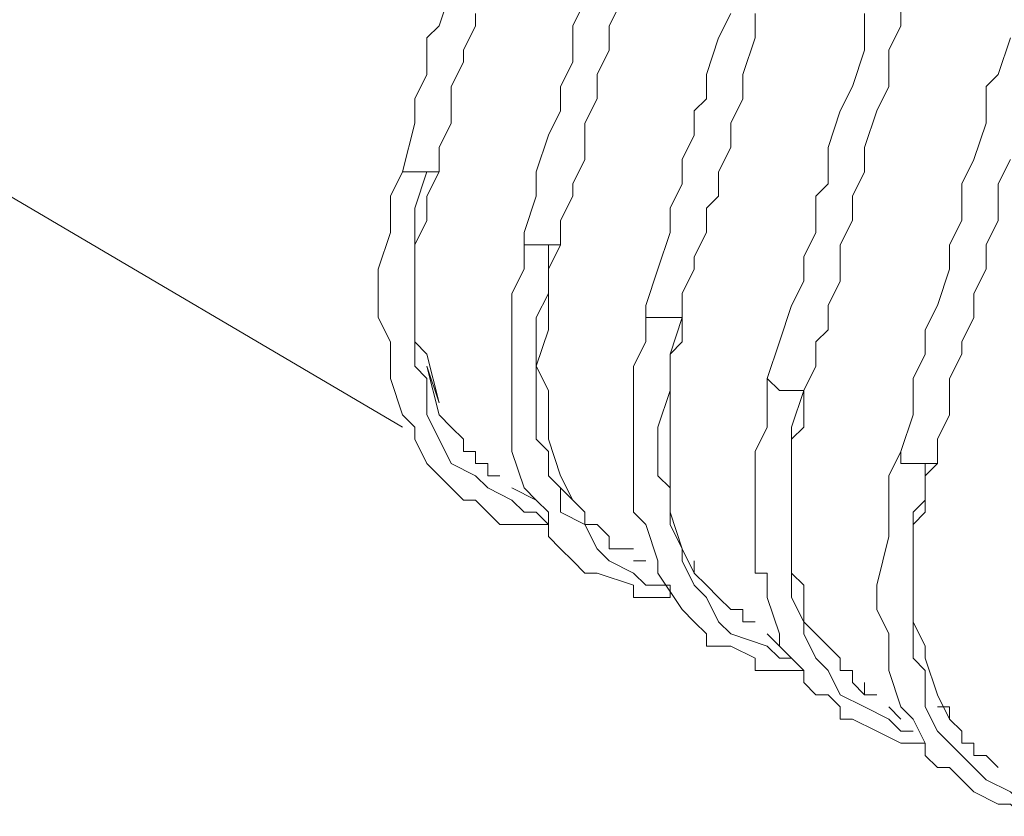
# Model space of a CAD drawing. Units: inches. Extents: x 178.4 to 201.8, y -0.8 to 17.
# Drawn here: x 192.1 to 192.1, y 13.5 to 13.5 of the extents above; entities that cross this region are included whole.
import ezdxf

# ---------------------------------------------------------------- set-up
doc = ezdxf.new("R2010")
doc.units = ezdxf.units.IN
doc.header["$MEASUREMENT"] = 0
doc.layers.get('0').update_dxf_attribs({"lineweight": 0})

msp = doc.modelspace()

# ---------------------------------------------------------------- linework, layer by layer
at = {"color": 7, "linetype": 'Continuous', "lineweight": 0}
for p, q in [((192.049314, 13.50762), (192.063568, 13.499236)), ((192.066083, 13.497838), (192.066642, 13.497559)), ((192.068878, 13.496161), (192.069158, 13.496161)), ((192.071952, 13.494484), (192.072232, 13.494205)), ((192.074747, 13.492808), (192.075027, 13.492528))]:
    msp.add_line(p, q, dxfattribs=at)
at = {"color": 7, "linetype": 'Continuous', "lineweight": 0, "flags": 128}
for points in [[(192.064686, 13.509297), (192.064406, 13.508459), (192.064127, 13.508179), (192.064127, 13.507341), (192.063847, 13.506782), (192.063847, 13.506223), (192.063568, 13.505105), (192.063847, 13.505105), (192.064127, 13.505105), (192.064406, 13.505105), (192.064406, 13.505664), (192.064686, 13.506223), (192.064686, 13.506502), (192.064686, 13.507061), (192.064965, 13.50762), (192.064965, 13.5079), (192.065245, 13.508459), (192.065245, 13.508738)], [(192.06776, 13.509018), (192.067481, 13.508459), (192.067481, 13.508179), (192.067481, 13.50762), (192.067201, 13.507061), (192.067201, 13.506502), (192.066922, 13.505943), (192.066642, 13.505105), (192.066642, 13.504546), (192.066363, 13.503707), (192.066363, 13.503428), (192.066642, 13.503428), (192.066922, 13.503428), (192.067201, 13.503428), (192.067201, 13.503987), (192.067481, 13.504546), (192.067481, 13.504825), (192.06776, 13.505384), (192.06776, 13.505943), (192.06776, 13.506223), (192.06804, 13.506782), (192.06804, 13.507341), (192.068319, 13.5079), (192.068319, 13.508459), (192.068599, 13.509018)], [(192.075027, 13.509018), (192.075027, 13.508459), (192.074747, 13.5079), (192.074747, 13.507061), (192.074468, 13.506502), (192.074188, 13.505664), (192.074188, 13.505105), (192.073909, 13.504546), (192.073909, 13.503987), (192.073629, 13.503428), (192.073629, 13.502869), (192.073629, 13.502589), (192.07335, 13.50203), (192.07335, 13.501471), (192.07307, 13.501192), (192.07307, 13.500633), (192.072791, 13.500074), (192.072511, 13.500074), (192.072232, 13.500074), (192.071952, 13.500354), (192.072232, 13.501192), (192.072511, 13.50203), (192.072791, 13.502589), (192.072791, 13.503148), (192.07307, 13.503707), (192.07307, 13.504546), (192.07335, 13.504825), (192.07335, 13.505105), (192.07335, 13.505664), (192.073629, 13.506502), (192.073909, 13.507061), (192.074188, 13.5079), (192.074188, 13.508738)], [(192.071114, 13.508738), (192.070834, 13.508179), (192.070555, 13.507341), (192.070555, 13.506782), (192.070275, 13.506502), (192.070275, 13.505943), (192.069996, 13.505384), (192.069996, 13.504825), (192.069717, 13.504266), (192.069717, 13.503707), (192.069437, 13.502869), (192.069158, 13.50203), (192.069158, 13.501751), (192.069437, 13.501751), (192.069717, 13.501751), (192.069996, 13.501751), (192.069996, 13.50231), (192.070275, 13.502869), (192.070275, 13.503148), (192.070555, 13.503707), (192.070555, 13.504266), (192.070834, 13.504546), (192.070834, 13.505105), (192.071114, 13.505664), (192.071114, 13.506223), (192.071393, 13.506782), (192.071393, 13.507341), (192.071673, 13.508179), (192.071673, 13.508738)], [(192.077542, 13.508179), (192.077263, 13.507341), (192.076983, 13.507061), (192.076983, 13.506223), (192.076704, 13.505384), (192.076424, 13.504825), (192.076424, 13.503987), (192.076145, 13.503428), (192.076145, 13.503148), (192.076145, 13.502869), (192.075865, 13.50203), (192.075586, 13.501471), (192.075586, 13.500913), (192.075306, 13.500354), (192.075306, 13.499515), (192.075027, 13.498677), (192.075027, 13.498397), (192.075306, 13.498397), (192.075586, 13.498397), (192.075865, 13.498397), (192.075865, 13.498956), (192.076145, 13.499515), (192.076145, 13.499795), (192.076145, 13.500354), (192.076424, 13.500913), (192.076424, 13.501192), (192.076704, 13.501751), (192.076704, 13.50231), (192.076983, 13.502869), (192.076983, 13.503428), (192.077263, 13.503987), (192.077263, 13.504825), (192.077542, 13.505384)], [(192.064127, 13.505105), (192.063847, 13.504266), (192.063847, 13.503428), (192.063847, 13.502589), (192.063847, 13.50203), (192.063847, 13.501471), (192.063847, 13.500913), (192.063847, 13.500633), (192.064127, 13.500354), (192.064127, 13.499795), (192.064127, 13.499515), (192.064406, 13.498956), (192.064686, 13.498397), (192.065245, 13.498118), (192.065524, 13.497838), (192.066083, 13.497559), (192.066363, 13.497279), (192.066642, 13.497279), (192.066922, 13.497), (192.066363, 13.497), (192.066083, 13.497), (192.065804, 13.497), (192.065245, 13.497559), (192.064965, 13.497559), (192.064686, 13.497838), (192.064406, 13.498118), (192.064127, 13.498397), (192.063847, 13.498956), (192.063847, 13.499236), (192.063568, 13.499515), (192.063288, 13.500354), (192.063288, 13.500633), (192.063288, 13.501192), (192.063009, 13.501751), (192.063009, 13.50203), (192.063009, 13.502869), (192.063288, 13.503707), (192.063288, 13.503987), (192.063288, 13.504546), (192.063568, 13.505105)], [(192.064965, 13.498956), (192.064686, 13.499236), (192.064406, 13.499515), (192.064127, 13.500633), (192.064406, 13.499795), (192.064127, 13.500913), (192.063847, 13.501192), (192.063847, 13.501751), (192.063847, 13.50203), (192.063847, 13.503148), (192.063847, 13.503428), (192.064127, 13.503987), (192.064127, 13.504266), (192.064127, 13.504546), (192.064406, 13.505105)], [(192.066922, 13.503428), (192.066922, 13.502589), (192.066922, 13.50231), (192.066642, 13.501751), (192.066642, 13.500913), (192.066642, 13.500354), (192.066642, 13.499795), (192.066642, 13.499515), (192.066642, 13.498956), (192.066922, 13.498677), (192.066922, 13.498118), (192.067201, 13.497838), (192.067201, 13.497279), (192.06776, 13.497), (192.06804, 13.496441), (192.068319, 13.496161), (192.068878, 13.495882), (192.069158, 13.495602), (192.069717, 13.495602), (192.069717, 13.495323), (192.069158, 13.495323), (192.068878, 13.495323), (192.068878, 13.495602), (192.06804, 13.495882), (192.06776, 13.495882), (192.067481, 13.496161), (192.067201, 13.496441), (192.066922, 13.49672), (192.066922, 13.497279), (192.066642, 13.497559), (192.066363, 13.497838), (192.066083, 13.498677), (192.066083, 13.498956), (192.066083, 13.499515), (192.066083, 13.500074), (192.066083, 13.500354), (192.066083, 13.501192), (192.066083, 13.50203), (192.066083, 13.50231), (192.066363, 13.502869), (192.066363, 13.503707)], [(192.067481, 13.497559), (192.067201, 13.498118), (192.066922, 13.498956), (192.066922, 13.499236), (192.066922, 13.499515), (192.066922, 13.500074), (192.066642, 13.500633), (192.066922, 13.501471), (192.066922, 13.50203), (192.066922, 13.50231), (192.066922, 13.502589), (192.066922, 13.502869), (192.067201, 13.503428)], [(192.069158, 13.50203), (192.069158, 13.501192), (192.068878, 13.500633), (192.068878, 13.500354), (192.068878, 13.499515), (192.068878, 13.498956), (192.068878, 13.498677), (192.068878, 13.498397), (192.068878, 13.497838), (192.068878, 13.497559), (192.068878, 13.497279), (192.069158, 13.497), (192.069437, 13.496161), (192.069437, 13.495882), (192.069996, 13.495043), (192.070275, 13.494764), (192.070555, 13.494484), (192.070555, 13.494205), (192.070834, 13.494205), (192.071114, 13.494205), (192.071673, 13.493925), (192.071673, 13.493646), (192.071952, 13.493646), (192.072791, 13.493646)], [(192.069717, 13.500913), (192.069996, 13.501192), (192.069996, 13.501751), (192.069717, 13.500913), (192.069717, 13.500633), (192.069717, 13.500074), (192.069437, 13.499236), (192.069437, 13.498677), (192.069437, 13.498118), (192.069717, 13.497838), (192.069717, 13.497279), (192.069717, 13.497), (192.069996, 13.496441), (192.069996, 13.496161), (192.070275, 13.495602), (192.070555, 13.495323), (192.070834, 13.494764), (192.071114, 13.494484), (192.071952, 13.494205), (192.072232, 13.493925), (192.072511, 13.493925)], [(192.070275, 13.495882), (192.069996, 13.496441), (192.069717, 13.497279), (192.069717, 13.497559), (192.069717, 13.498118), (192.069717, 13.498397), (192.069717, 13.498956), (192.069717, 13.499795), (192.069717, 13.500354), (192.069717, 13.500633)], [(192.071952, 13.500354), (192.071952, 13.499795), (192.071952, 13.499236), (192.071673, 13.498677), (192.071673, 13.497838), (192.071673, 13.497279), (192.071673, 13.49672), (192.071673, 13.496161), (192.071673, 13.495882), (192.071952, 13.495882), (192.071952, 13.495323), (192.072232, 13.494484), (192.072232, 13.494205), (192.072791, 13.493646), (192.072791, 13.493367), (192.07307, 13.493087), (192.07335, 13.493087), (192.073629, 13.492808), (192.073629, 13.492528), (192.073909, 13.492528), (192.074468, 13.492249), (192.075027, 13.491969), (192.075586, 13.491969)], [(192.07335, 13.494205), (192.072791, 13.494764), (192.072791, 13.495602), (192.072511, 13.495882), (192.072511, 13.496441), (192.072511, 13.49672), (192.072511, 13.497279), (192.072511, 13.498118), (192.072511, 13.498677), (192.072511, 13.498956), (192.072791, 13.499236), (192.072791, 13.499795), (192.072791, 13.500074), (192.072511, 13.499236), (192.072511, 13.498956), (192.072511, 13.498397), (192.072511, 13.497559), (192.072511, 13.497), (192.072511, 13.49672), (192.072511, 13.496161), (192.072511, 13.495602), (192.072511, 13.495323), (192.072791, 13.494764), (192.072791, 13.494484), (192.07307, 13.493925), (192.07335, 13.493646), (192.073629, 13.493087), (192.074188, 13.492808), (192.074747, 13.492528), (192.075027, 13.492249), (192.075306, 13.492249)], [(192.065804, 13.498118), (192.065524, 13.498118), (192.065524, 13.498397), (192.065245, 13.498397), (192.065245, 13.498677), (192.064965, 13.498677), (192.064965, 13.498956), (192.064686, 13.499236), (192.064406, 13.499515)], [(192.075027, 13.498677), (192.074747, 13.498118), (192.074747, 13.497559), (192.074747, 13.497), (192.074747, 13.49672), (192.074468, 13.495602), (192.074468, 13.495043), (192.074747, 13.494484), (192.074747, 13.494205), (192.074747, 13.493646), (192.075027, 13.492808), (192.075306, 13.492528), (192.075586, 13.491969), (192.075586, 13.49169), (192.075865, 13.49141), (192.076145, 13.49141), (192.076424, 13.491131), (192.076704, 13.490851), (192.077263, 13.490572), (192.077542, 13.490572), (192.077822, 13.490292), (192.07838, 13.490292)], [(192.075586, 13.498397), (192.075586, 13.497559), (192.075306, 13.497279), (192.075306, 13.49672), (192.075306, 13.495882), (192.075306, 13.495323), (192.075306, 13.495043), (192.075306, 13.494484), (192.075306, 13.493925), (192.075586, 13.493646), (192.075586, 13.493087), (192.075586, 13.492808), (192.075865, 13.492249), (192.076145, 13.491969), (192.076704, 13.49141), (192.076983, 13.491131), (192.077542, 13.490851), (192.077822, 13.490572), (192.078101, 13.490572)], [(192.076145, 13.492528), (192.075865, 13.493087), (192.075586, 13.493925), (192.075586, 13.494205), (192.075306, 13.494764), (192.075306, 13.495043), (192.075306, 13.495602), (192.075306, 13.496441), (192.075306, 13.497), (192.075586, 13.497279), (192.075586, 13.497559), (192.075586, 13.498118), (192.075865, 13.498397)], [(192.068599, 13.496441), (192.068878, 13.496441), (192.068599, 13.496441), (192.068319, 13.496441), (192.068319, 13.49672), (192.06804, 13.497), (192.06776, 13.497), (192.06776, 13.497279), (192.067481, 13.497559), (192.067201, 13.497838)], [(192.071393, 13.494764), (192.071673, 13.494764), (192.071393, 13.494764), (192.071393, 13.495043), (192.071114, 13.495043), (192.070834, 13.495323), (192.070555, 13.495602), (192.070275, 13.495882), (192.070275, 13.496161)], [(192.074468, 13.493087), (192.074188, 13.493087), (192.074188, 13.493367), (192.074188, 13.493087), (192.073909, 13.493367), (192.073909, 13.493646), (192.073629, 13.493646), (192.073629, 13.493925), (192.07335, 13.494205), (192.07307, 13.494484)], [(192.077263, 13.49141), (192.076983, 13.49169), (192.076704, 13.49169), (192.076704, 13.491969), (192.076424, 13.491969), (192.076424, 13.492249), (192.076145, 13.492528), (192.076145, 13.492808), (192.075865, 13.492808)]]:
    msp.add_lwpolyline(points, dxfattribs=at)

doc.saveas('drawing.dxf')
